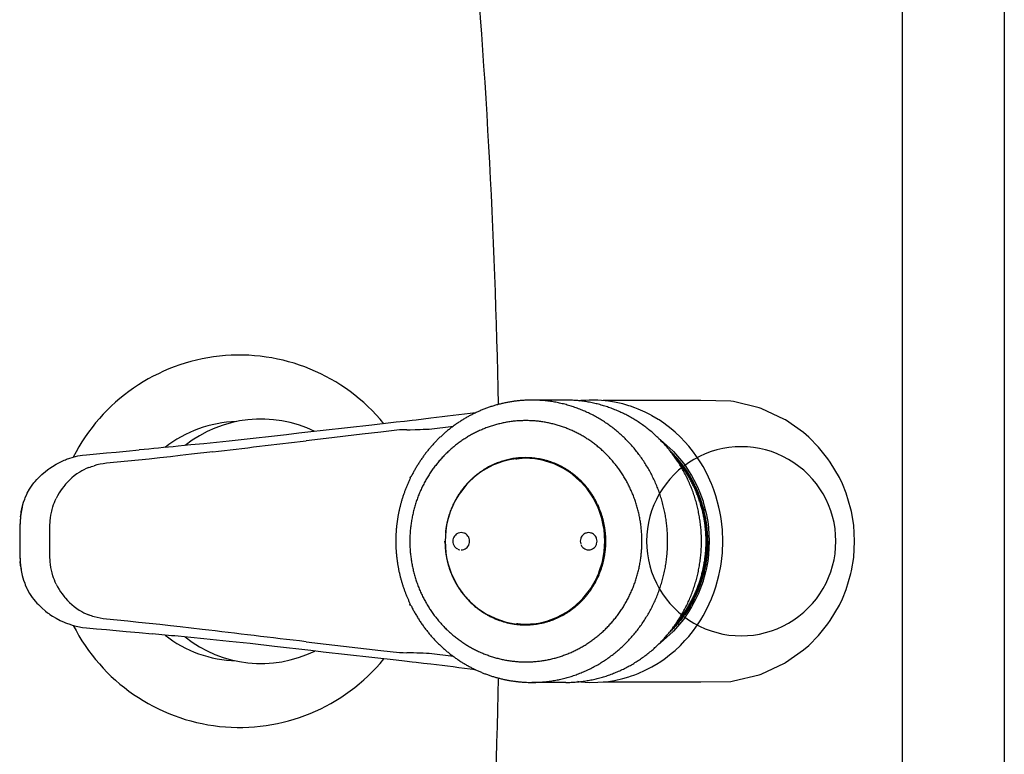
# Model space of a CAD drawing. Units: metres. Extents: x -1052 to 1973, y -91 to 546.
# Drawn here: x 225 to 226, y 375 to 376 of the extents above; entities that cross this region are included whole.
import ezdxf

# ---------------------------------------------------------------- set-up
doc = ezdxf.new("R2010")
doc.units = ezdxf.units.M
doc.header["$LTSCALE"] = 0.5
doc.header["$MEASUREMENT"] = 0
doc.linetypes.add('MATRIZ_100 PMCC$0$MATRIZ-XREF RIBEIRÃO PRETO$0$CONTINUO', pattern=[0])
for name, color, linetype in [('MATRIZ_100 PMCC$0$MATRIZ-XREF RIBEIRÃO PRETO$0$EDIFICIOS', 251, 'Continuous'), ('MATRIZ_100 PMCC$0$MATRIZ-XREF RIBEIRÃO PRETO$0$MATRIZ', 7, 'Continuous'), ('S-106(Agua industrial)', 4, 'Continuous')]:
    doc.layers.add(name, color=color, linetype=linetype)

# ---------------------------------------------------------------- blocks, each defined once
blk = doc.blocks.new('MATRIZ_100 PMCC$0$MATRIZ-XREF RIBEIRÃO PRETO$0$A$C050422F1')
at = {"layer": 'MATRIZ_100 PMCC$0$MATRIZ-XREF RIBEIRÃO PRETO$0$EDIFICIOS'}
for p, q in [((12.20477645217125, 11.38330588098006), (12.20317755872634, 7.983306256557569)), ((12.18350833559339, 10.0669105309799), (12.18327555550985, 9.571910585660248)), ((12.11546753591779, 9.847971964430144), (12.1086356375468, 9.847975143748727)), ((12.11852448482404, 9.847860256392948), (12.11814235380689, 9.847821123102108)), ((12.11814235380689, 9.847821123102108), (12.11820336938945, 9.847828377701319)), ((12.12023652193301, 9.847962287819144), (12.11852448482404, 9.847860256392948)), ((12.12195418527944, 9.84794351473505), (12.12023652193301, 9.847962287819144)), ((12.12346815770655, 9.847826220030129), (12.12195418527944, 9.84794351473505)), ((12.14278224385123, 9.847848832106308), (12.1230561902496, 9.847858125300263)), ((12.12408326548331, 9.84775133141386), (12.12346815770655, 9.847826220030129)), ((12.12534402372717, 9.84754800395649), (12.12408326548331, 9.84775133141386)), ((12.14879844715512, 9.847740071415899), (12.14278224385123, 9.847848832106308)), ((12.14934204871042, 9.847667114403805), (12.14879844715512, 9.847740071415899)), ((12.15456365918737, 9.846403724279185), (12.14934204871042, 9.847667114403805)), ((12.12698666554786, 9.847180321663814), (12.12534402372717, 9.84754800395649)), ((12.12824589089178, 9.846817072446242), (12.12698666554786, 9.847180321663814)), ((12.12857509497519, 9.84671006267564), (12.12824589089178, 9.846817072446242)), ((12.12941054953274, 9.846415525785574), (12.12857509497519, 9.84671006267564)), ((12.1300957638511, 9.846148669074296), (12.12941054953274, 9.846415525785574)), ((12.1315365838725, 9.845509949270479), (12.1300957638511, 9.846148669074296)), ((12.15497946390042, 9.846256898447109), (12.15456365918737, 9.846403724279185)), ((12.1596747702003, 9.844057147133299), (12.15497946390042, 9.846256898447109)), ((12.08287915031099, 9.843685232438759), (12.08125602400764, 9.843503964060801)), ((12.08446395959436, 9.843865966386772), (12.08287915031099, 9.843685232438759)), ((12.08524114459556, 9.843956097762998), (12.08446395959436, 9.843865966386772)), ((12.08676209486941, 9.844135555736102), (12.08524114459556, 9.843956097762998)), ((12.08823449764935, 9.844313713886493), (12.08676209486941, 9.844135555736102)), ((12.13272772937142, 9.84489782158903), (12.1315365838725, 9.845509949270479)), ((12.13288334186689, 9.844811922892802), (12.13272772937142, 9.84489782158903)), ((12.13412646804352, 9.844073684460966), (12.13288334186689, 9.844811922892802)), ((12.13431930825914, 9.843950565001933), (12.13412646804352, 9.844073684460966)), ((12.13525448541191, 9.843318606258265), (12.13431930825914, 9.843950565001933)), ((12.15987589317479, 9.843938446223149), (12.1596747702003, 9.844057147133299)), ((12.16348688553416, 9.841388704267956), (12.15987589317479, 9.843938446223149)), ((12.06649451765799, 9.841849933064339), (12.06401870678758, 9.841568690333418)), ((12.07141494381204, 9.842405853285186), (12.06649451765799, 9.841849933064339)), ((12.07633538453479, 9.842957353150723), (12.07141494381204, 9.842405853285186)), ((12.08125602400764, 9.843503964060801), (12.07633538453479, 9.842957353150723)), ((12.08187369143712, 9.841958048267088), (12.07809893958949, 9.841526590127444)), ((12.08262543934177, 9.84197255900716), (12.08187369143712, 9.841958048267088)), ((12.08335772605113, 9.841988338280203), (12.08262543934177, 9.84197255900716)), ((12.08406927695597, 9.842005433251757), (12.08509625758251, 9.842033514200295)), ((12.08509625758251, 9.842033514200295), (12.08590768346244, 9.842058879556134)), ((12.08590768346244, 9.842058879556134), (12.08607429331062, 9.842064459398443)), ((12.08607429331062, 9.842064459398443), (12.08669871275589, 9.842086640144998)), ((12.08669871275589, 9.842086640144998), (12.08734512820104, 9.842111836007575)), ((12.08734512820104, 9.842111836007575), (12.08788040515867, 9.842134622357548)), ((12.08788040515867, 9.842134622357548), (12.09278248105426, 9.8427348541112)), ((12.13678815293247, 9.842146867719862), (12.13525448541191, 9.843318606258265)), ((12.1375611168998, 9.841485450455707), (12.13678815293247, 9.842146867719862)), ((12.04749707541424, 9.83970271492575), (12.04491535864599, 9.839445699076919)), ((12.05173478723844, 9.8401628838065), (12.04749707541424, 9.83970271492575)), ((12.05662301859314, 9.84072370808758), (12.05173478723844, 9.8401628838065)), ((12.05906696653784, 9.841003609680229), (12.05662301859314, 9.84072370808758)), ((12.06154287866991, 9.84128654341265), (12.05906696653784, 9.841003609680229)), ((12.06401870678758, 9.841568690333418), (12.06154287866991, 9.84128654341265)), ((12.06711624551281, 9.840255690948311), (12.06301802861299, 9.839776000904692)), ((12.07432653274162, 9.84109250595202), (12.06711624551281, 9.840255690948311)), ((12.07809893958949, 9.841526590127444), (12.07432653274162, 9.84109250595202)), ((12.13420524345543, 9.840261495440757), (12.13428172533634, 9.840205989371611)), ((12.13428172533634, 9.840205989371611), (12.13463678624584, 9.839932356259169)), ((12.13463678624584, 9.839932356259169), (12.13715296294311, 9.837663863046714)), ((12.1386390097154, 9.840473019796889), (12.1375611168998, 9.841485450455707)), ((12.13955576322479, 9.839518653431355), (12.1386390097154, 9.840473019796889)), ((12.16455105215317, 9.84046078409284), (12.16348688553416, 9.841388704267956)), ((12.16652282967249, 9.83846662671499), (12.16455105215317, 9.84046078409284)), ((12.02470055846885, 9.837521436158909), (12.02667986997608, 9.837701532546475)), ((12.02667986997608, 9.837701532546475), (12.02932769945483, 9.837945625063298)), ((12.03977168605201, 9.838940130154242), (12.03718160053455, 9.838689179347114)), ((12.04234998497475, 9.839192426037187), (12.03977168605201, 9.838940130154242)), ((12.04491535864599, 9.839445699076919), (12.04234998497475, 9.839192426037187)), ((12.13715296294311, 9.837663863046714), (12.13722582716491, 9.837588317138682)), ((12.14031703253346, 9.838651310506748), (12.13955576322479, 9.839518653431355)), ((12.141271498989, 9.837451916713746), (12.14031703253346, 9.838651310506748)), ((12.16842211306579, 9.83610578482137), (12.16652282967249, 9.83846662671499)), ((12.01334525690908, 9.835483478220453), (12.01419632264486, 9.835870576856564)), ((12.01508896135113, 9.83621238749032), (12.01601139245906, 9.836500418040771)), ((12.01601139245906, 9.836500418040771), (12.01694438042392, 9.836727723658157)), ((12.01694438042392, 9.836727723658157), (12.01785525158124, 9.83688982124471)), ((12.01785525158124, 9.83688982124471), (12.0186954030184, 9.83698787598189)), ((12.0186954030184, 9.83698787598189), (12.02070935467799, 9.837164657683786)), ((12.02070935467799, 9.837164657683786), (12.02271064893097, 9.837342483355371)), ((12.02271064893097, 9.837342483355371), (12.02470055846885, 9.837521436158909)), ((12.02705751940221, 9.835651790050406), (12.02490175384918, 9.835440985950697)), ((12.02920868514548, 9.835872357506162), (12.02705751940221, 9.835651790050406)), ((12.03135597009208, 9.836100528242582), (12.02920868514548, 9.835872357506162)), ((12.03349997614441, 9.836334644338763), (12.03135597009208, 9.836100528242582)), ((12.03564107099498, 9.836573332677403), (12.03349997614441, 9.836334644338763)), ((12.03757688545352, 9.836792477819188), (12.03564107099498, 9.836573332677403)), ((12.03991526214929, 9.837060491131126), (12.03757688545352, 9.836792477819188)), ((12.04417870800449, 9.837555842070287), (12.03991526214929, 9.837060491131126)), ((12.10408685163213, 9.835913666399279), (12.1028001742124, 9.835590446680953)), ((12.10497734684964, 9.836070696404079), (12.10408685163213, 9.835913666399279)), ((12.1072357787221, 9.836234804715389), (12.10497734684964, 9.836070696404079)), ((12.10923188235853, 9.836104908331947), (12.1072357703402, 9.83623480471931)), ((12.10814253843665, 9.836234378299991), (12.1072357787221, 9.836234804715389)), ((12.10814258842316, 9.836322849216003), (12.10814253843665, 9.836234378299991)), ((12.1103839242046, 9.835910705061792), (12.10923188235853, 9.836104908331947)), ((12.1112105025399, 9.835715645174844), (12.1103839242046, 9.835910705061792)), ((12.11314244009151, 9.835066774316772), (12.1112105025399, 9.835715645174844)), ((12.13722582716491, 9.837588317138682), (12.13922996313516, 9.835228261973498)), ((12.14221542115848, 9.836118666251537), (12.141271498989, 9.837451916713746)), ((12.14273388703049, 9.835310882612475), (12.14221542115848, 9.836118666251537)), ((12.16890305703515, 9.835417160201814), (12.16842211306579, 9.83610578482137)), ((12.01039553167936, 9.833611232615738), (12.0108124874356, 9.833932873714616)), ((12.0108124874356, 9.833932873714616), (12.01106692033318, 9.834118837690369)), ((12.01106692033318, 9.834118837690369), (12.01128165557367, 9.834269961043049)), ((12.01128165557367, 9.834269961043049), (12.01178075125779, 9.834602006785019)), ((12.01178075125779, 9.834602006785019), (12.01253960584057, 9.835058374581365)), ((12.01253960584057, 9.835058374581365), (12.01334525690908, 9.835483478220453)), ((12.01774214621361, 9.833709844163877), (12.0173398983041, 9.833475076388822)), ((12.01817469719276, 9.83394024439525), (12.01774214621361, 9.833709844163877)), ((12.01863805204789, 9.834163279967527), (12.01817469719276, 9.83394024439525)), ((12.0191324774031, 9.834375802942873), (12.01863805204789, 9.834163279967527)), ((12.02080135649857, 9.834917496768753), (12.02021439902052, 9.834756268169372)), ((12.02141833986173, 9.835054801983006), (12.02080135649857, 9.834917496768753)), ((12.02206467781519, 9.83516450068845), (12.02141833986173, 9.835054801983006)), ((12.02273981320326, 9.835242649170254), (12.02206467781519, 9.83516450068845)), ((12.02490175384918, 9.835440985950697), (12.02273981320326, 9.835242649170254)), ((12.09882056905678, 9.83377644491702), (12.09826825179317, 9.833409534643806)), ((12.10073772402575, 9.834817152269807), (12.09882056905678, 9.83377644491702)), ((12.10105900878602, 9.834959686509649), (12.10073772402575, 9.834817152269807)), ((12.1028001742124, 9.835590446680953), (12.10105900878602, 9.834959686509649)), ((12.11341086119324, 9.83495387789236), (12.11314244009151, 9.835066774316772)), ((12.11499573227644, 9.83416218520739), (12.11341086119324, 9.83495387789236)), ((12.1162001626073, 9.833401110547129), (12.11499573227644, 9.83416218520739)), ((12.13922996313516, 9.835228261973498), (12.13973969557856, 9.83452331897513)), ((12.13973969557856, 9.83452331897513), (12.1402933546168, 9.833695845583975)), ((12.1402933546168, 9.833695845583975), (12.14090365808283, 9.832695053704185)), ((12.14320936143707, 9.834513784581588), (12.14273388703049, 9.835310882612475)), ((12.14396295062369, 9.833116246120426), (12.14320936143707, 9.834513784581588)), ((12.17073427199642, 9.83230330567676), (12.16890305703515, 9.835417160201814)), ((12.00831082822793, 9.83159322106792), (12.00865545385693, 9.831987025783633)), ((12.00865545385693, 9.831987025783633), (12.00895279411907, 9.832303800685395)), ((12.00895279411907, 9.832303800685395), (12.00964733934796, 9.832975272329577)), ((12.00964733934796, 9.832975272329577), (12.01039553167936, 9.833611232615738)), ((12.01524627174808, 9.831868158534235), (12.0149551821944, 9.831581256069228)), ((12.01570790176953, 9.83228671045589), (12.01524627174808, 9.831868158534235)), ((12.01620803993211, 9.832695453447968), (12.01570790176953, 9.83228671045589)), ((12.01675029172088, 9.83309225320238), (12.01620803993211, 9.832695453447968)), ((12.01721911154823, 9.833400508865338), (12.01675029172088, 9.83309225320238)), ((12.0173398983041, 9.833475076388822), (12.01721911154823, 9.833400508865338)), ((12.09707655922216, 9.832497148826576), (12.09582186826128, 9.83132285388291)), ((12.09826825179317, 9.833409534643806), (12.09707655922216, 9.832497148826576)), ((12.11673881407631, 9.833009573425045), (12.1162001626073, 9.833401110547129)), ((12.11834186442434, 9.831619216111221), (12.11673881407631, 9.833009573425045)), ((12.14090365808283, 9.832695053704185), (12.14176121523434, 9.831086703372193)), ((12.14491141279592, 9.831040785577784), (12.14396295062369, 9.833116246120426)), ((12.17134022440075, 9.831027770996627), (12.17073427199642, 9.83230330567676)), ((12.00672118094627, 9.829194013293375), (12.00719146990946, 9.830040148672026)), ((12.00719146990946, 9.830040148672026), (12.00772278858437, 9.830839787005743)), ((12.00772278858437, 9.830839787005743), (12.00806588528661, 9.831293281900344)), ((12.00806588528661, 9.831293281900344), (12.00831082822793, 9.83159322106792)), ((12.013431602678, 9.829691568193141), (12.01315369243912, 9.829249310891498)), ((12.01373559842528, 9.830133277542643), (12.013431602678, 9.829691568193141)), ((12.01406738710909, 9.830573249187125), (12.01373559842528, 9.830133277542643)), ((12.01427793736724, 9.83083287022373), (12.01406738710909, 9.830573249187125)), ((12.01442854180175, 9.8310101430867), (12.01427793736724, 9.83083287022373)), ((12.0148209706249, 9.83144238435051), (12.01442854180175, 9.8310101430867)), ((12.0149551821944, 9.831581256069228), (12.0148209706249, 9.83144238435051)), ((12.09552701461138, 9.831008265837966), (12.09419038419617, 9.829340478664903)), ((12.09582186826128, 9.83132285388291), (12.09552701461138, 9.831008265837966)), ((12.11864425133297, 9.831312491855897), (12.11834186442434, 9.831619216111221)), ((12.11977308266404, 9.830007197087468), (12.11864425133297, 9.831312491855897)), ((12.12065004647678, 9.828767561315829), (12.11977308266404, 9.830007197087468)), ((12.14176121523434, 9.831086703372193), (12.14221396033378, 9.830110564472307)), ((12.14221396033378, 9.830110564472307), (12.14257158581279, 9.829255423100562)), ((12.1449754234194, 9.830883838489626), (12.14491141279592, 9.831040785577784)), ((12.14537356440002, 9.829844385896308), (12.1449754234194, 9.830883838489626)), ((12.14578526668959, 9.828625641081885), (12.14537356440002, 9.829844385896308)), ((12.17210047984526, 9.82914074779626), (12.17134022440075, 9.831027770996627)), ((12.00597861315589, 9.827373615775855), (12.00619427199553, 9.82799339673835)), ((12.00619427199553, 9.82799339673835), (12.00631592709317, 9.828303511307581)), ((12.00631592709317, 9.828303511307581), (12.00664131785146, 9.829032686215783)), ((12.00664131785146, 9.829032686215783), (12.00672118094627, 9.829194013293375)), ((12.0128415419141, 9.828698925433741), (12.01256141901797, 9.828144506664671)), ((12.01315369243912, 9.829249310891498), (12.0128415419141, 9.828698925433741)), ((12.0938140508843, 9.828780220868737), (12.09308237405514, 9.827527126046334)), ((12.09419038419617, 9.829340478664903), (12.0938140508843, 9.828780220868737)), ((12.12100283130496, 9.828192806866127), (12.12065004647678, 9.828767561315829)), ((12.12200302677542, 9.826198692123228), (12.12100283130496, 9.828192806866127)), ((12.14257158581279, 9.829255423100562), (12.14319849545069, 9.827500561299985)), ((12.14640430420081, 9.826348429588393), (12.14578526668959, 9.828625641081885)), ((12.17305382440998, 9.825927512140424), (12.17210047984526, 9.82914074779626)), ((12.00570995183523, 9.826411394927618), (12.00548425024044, 9.825406643013139)), ((12.005508084106, 9.82542454696079), (12.00570996854083, 9.826411394919774)), ((12.00570996854083, 9.826411394919774), (12.00597861315589, 9.827373615775855)), ((12.01165273854639, 9.825591248947603), (12.01173155920344, 9.825898516001303)), ((12.01173155920344, 9.825898516001303), (12.01189746491929, 9.826463084660588)), ((12.09232127805035, 9.825878374365288), (12.09221285726318, 9.825599414057649)), ((12.09308237405514, 9.827527126046334), (12.09232127805035, 9.825878374365288)), ((12.1221400670604, 9.825864359496506), (12.12200302677542, 9.826198692123228)), ((12.12274634771563, 9.824053032630104), (12.1221400670604, 9.825864359496506)), ((12.14319849545069, 9.827500561299985), (12.14324159505128, 9.827363715818876)), ((12.14324159505128, 9.827363715818876), (12.14388883399846, 9.824867657766276)), ((12.14660454802066, 9.825413078661938), (12.14640430420081, 9.826348429588393)), ((12.17317193322322, 9.825399694896078), (12.17305382440998, 9.825927512140424)), ((12.00534785869564, 9.824477494677978), (12.00526047157916, 9.823542228780468)), ((12.00548425024044, 9.825406643013139), (12.00534785869564, 9.824477494677978)), ((12.00537216142459, 9.824459752262499), (12.00541164336306, 9.824783362388928)), ((12.00541164336306, 9.824783362388928), (12.00545686950812, 9.825105079578236)), ((12.00545686950812, 9.825105079578236), (12.005508084106, 9.82542454696079)), ((12.01133444946373, 9.823630103615812), (12.01139445624767, 9.824198187934542)), ((12.01139445624767, 9.824198187934542), (12.01148028081622, 9.824765791249376)), ((12.01148028081622, 9.824765791249376), (12.01159259269582, 9.825332712428974)), ((12.01159259269582, 9.825332712428974), (12.01165273854639, 9.825591248947603)), ((12.09221285726318, 9.825599414057649), (12.09158893711805, 9.823589241758668)), ((12.12305695409316, 9.822714675760096), (12.12274634771563, 9.824053032630104)), ((12.14388883399846, 9.824867657766276), (12.14397435731928, 9.824438808239961)), ((12.14397435731928, 9.824438808239961), (12.14414437786866, 9.823446176380628)), ((12.14672444520471, 9.824770888214687), (12.14660454802066, 9.825413078661938)), ((12.14684125291626, 9.82405656967586), (12.14672444520471, 9.824770888214687)), ((12.14710189771426, 9.821750611130994), (12.14684125291626, 9.82405656967586)), ((12.17361865832777, 9.822671406060124), (12.17317193322322, 9.825399694896078)), ((12.00521095611538, 9.822603864374344), (12.00518702832602, 9.821567573849393)), ((12.00526047157916, 9.823542228780468), (12.00521095611538, 9.822603864374344)), ((12.00522295681486, 9.821989735942509), (12.00521101039459, 9.821152767283422)), ((12.0052419821468, 9.822641505197055), (12.00522295681486, 9.821989735942509)), ((12.00527002244655, 9.823237197252865), (12.0052419821468, 9.822641505197055)), ((12.00529420811813, 9.823611328699656), (12.00527002244655, 9.823237197252865)), ((12.01127954077799, 9.821975586213625), (12.01128052348059, 9.82232076286499)), ((12.01128190780418, 9.82156157672182), (12.01127954077799, 9.821975586213625)), ((12.01128052348059, 9.82232076286499), (12.011289255912, 9.822803246711544)), ((12.011289255912, 9.822803246711544), (12.0113097392138, 9.823279714217279)), ((12.0113097392138, 9.823279714217279), (12.01133444946373, 9.823630103615812)), ((12.09140139314331, 9.822729290015275), (12.09121469679991, 9.821530956272056)), ((12.09158893711805, 9.823589241758668), (12.09140139314331, 9.822729290015275)), ((12.12320789639386, 9.821788167876946), (12.12305695409316, 9.822714675760096)), ((12.12336556304831, 9.819438659808611), (12.12320789639386, 9.821788167876946)), ((12.14414437786866, 9.823446176380628), (12.14430440511325, 9.822191552144488)), ((12.14430440511325, 9.822191552144488), (12.14444596720836, 9.819429348053973)), ((12.14718838074873, 9.819428192334613), (12.14710189771426, 9.821750611130994)), ((12.17380420116081, 9.819415485855075), (12.17361865832777, 9.822671406060124)), ((12.00518156825683, 9.820531157409562), (12.00518052820786, 9.8194945380165)), ((12.00518702832602, 9.821567573849393), (12.00518156825683, 9.820531157409562)), ((12.00521101039459, 9.821152767283422), (12.00520727933514, 9.820410711733984)), ((12.00520727933514, 9.820410711733984), (12.0052078028753, 9.819494558659642)), ((12.01128880974824, 9.820928765328063), (12.01128190780418, 9.82156157672182)), ((12.01129720239743, 9.81990545231207), (12.01128880974824, 9.820928765328063)), ((12.01129777803436, 9.819491711534397), (12.01129720239743, 9.81990545231207)), ((12.09121469679991, 9.821530956272056), (12.09108976089919, 9.819454203929013)), ((12.09269399828537, 9.8197364631107), (12.09267178524624, 9.819453377423258)), ((12.09275795501162, 9.820006429008174), (12.09269399828537, 9.8197364631107)), ((12.09280060548588, 9.82012531516665), (12.09275795501162, 9.820006429008174)), ((12.09286029016164, 9.820258846687352), (12.09280060548588, 9.82012531516665)), ((12.09299767097764, 9.820489589802378), (12.09286029016164, 9.820258846687352)), ((12.09316673210583, 9.820694656645344), (12.09299767097764, 9.820489589802378)), ((12.09336385231546, 9.820870177177937), (12.09316673210583, 9.820694656645344)), ((12.09358573288483, 9.821012859095902), (12.09336385231546, 9.820870177177937)), ((12.09371433290147, 9.821074898459528), (12.09358573288483, 9.821012859095902)), ((12.09382852487778, 9.821119086544627), (12.09371433290147, 9.821074898459528)), ((12.09408819689952, 9.821185414943841), (12.09382852487778, 9.821119086544627)), ((12.09436021317606, 9.821208255479178), (12.09408819689952, 9.821185414943841)), ((12.09463229981725, 9.82118515697698), (12.09436021317606, 9.821208255479178)), ((12.09489190893112, 9.821118580129962), (12.09463229981725, 9.82118515697698)), ((12.09500603467808, 9.821074291020182), (12.09489190893112, 9.821118580129962)), ((12.09513454282649, 9.821012146929888), (12.09500603467808, 9.821074291020182)), ((12.09535630086117, 9.820869259586516), (12.09513454282649, 9.821012146929888)), ((12.09555342021065, 9.820693405228212), (12.09535630086117, 9.820869259586516)), ((12.09572210228231, 9.820488381770588), (12.09555342021065, 9.820693405228212)), ((12.0958592173431, 9.820257605612994), (12.09572210228231, 9.820488381770588)), ((12.0959189667077, 9.820123574268052), (12.0958592173431, 9.820257605612994)), ((12.0959614151642, 9.820004853621981), (12.0959189667077, 9.820123574268052)), ((12.09602513088203, 9.819734843692004), (12.0959614151642, 9.820004853621981)), ((12.09604706524618, 9.819451823623922), (12.09602513088203, 9.819734843692004)), ((12.11849446161301, 9.81999439482854), (12.11843047600826, 9.819724412937546)), ((12.11853704507155, 9.820113117396772), (12.11849446161301, 9.81999439482854)), ((12.11859676378521, 9.82024674377999), (12.11853704507155, 9.820113117396772)), ((12.11873416638804, 9.820477523439195), (12.11859676378521, 9.82024674377999)), ((12.11890312239933, 9.820682479504171), (12.11873416638804, 9.820477523439195)), ((12.11910032588077, 9.820858074270575), (12.11890312239933, 9.820682479504171)), ((12.11932223998537, 9.821000772354523), (12.11910032588077, 9.820858074270575)), ((12.11945080652504, 9.821062795552166), (12.11932223998537, 9.821000772354523)), ((12.11956496543644, 9.821106977308148), (12.11945080652504, 9.821062795552166)), ((12.11982465794972, 9.821173310936445), (12.11956496543644, 9.821106977308148)), ((12.12009670350517, 9.82119615256397), (12.11982465794972, 9.821173310936445)), ((12.12036876505891, 9.82117305407354), (12.12009670350517, 9.82119615256397)), ((12.1206283663177, 9.821106483574852), (12.12036876505891, 9.82117305407354)), ((12.12074250830159, 9.821062188112819), (12.1206283663177, 9.821106483574852)), ((12.12087101639179, 9.821000044022526), (12.12074250830159, 9.821062188112819)), ((12.12109276604463, 9.820857156683132), (12.12087101639179, 9.821000044022526)), ((12.12128977903865, 9.820681404703919), (12.12109276604463, 9.820857156683132)), ((12.12145858927641, 9.820476242244354), (12.12128977903865, 9.820681404703919)), ((12.12159571608589, 9.82024544634885), (12.12145858927641, 9.820476242244354)), ((12.12165536777252, 9.820111650965487), (12.12159571608589, 9.82024544634885)), ((12.12169786414012, 9.819992819585877), (12.12165536777252, 9.820111650965487)), ((12.12176158768352, 9.819722740792542), (12.12169786414012, 9.819992819585877)), ((12.00518052820786, 9.8194945380165), (12.00518059328942, 9.818457918161926)), ((12.00518059328942, 9.818457918161926), (12.0051850785801, 9.817421497045132)), ((12.0052078028753, 9.819494558659642), (12.00520945077426, 9.817836280871916)), ((12.00520945077426, 9.817836280871916), (12.00522057647123, 9.81699930130469)), ((12.01127989400595, 9.817421761812113), (12.0112942410214, 9.818663964370273)), ((12.0112942410214, 9.818663964370273), (12.01129777803436, 9.819491711534397)), ((12.09108976089919, 9.819454203929013), (12.09124743598755, 9.817104930200799)), ((12.09267178524624, 9.819453377423258), (12.09269371550249, 9.81917041009325)), ((12.09269371550249, 9.81917041009325), (12.09275749239106, 9.818900140993946)), ((12.09275749239106, 9.818900140993946), (12.09280000393881, 9.818781283995861)), ((12.09280000393881, 9.818781283995861), (12.09285951582399, 9.818647764582579)), ((12.09285951582399, 9.818647764582579), (12.0929967481519, 9.818416819276592)), ((12.0929967481519, 9.818416819276592), (12.09316548474561, 9.818211756386745)), ((12.09316548474561, 9.818211756386745), (12.09336258703956, 9.818035900581265)), ((12.09336258703956, 9.818035900581265), (12.09358429928403, 9.817893054063063)), ((12.09371280737423, 9.817830910030978), (12.09382692473923, 9.817786620866912)), ((12.09382692473923, 9.817786620866912), (12.09408654648473, 9.817720045119927)), ((12.09463068665787, 9.8177197924324), (12.09489037486424, 9.817786127052273)), ((12.09489037486424, 9.817786127052273), (12.09500447514984, 9.817830286134836)), ((12.09500447514984, 9.817830286134836), (12.09513307569046, 9.817892325731009)), ((12.09513307569046, 9.817892325731009), (12.09535498979511, 9.818035023873222)), ((12.09535498979511, 9.818035023873222), (12.09555221639823, 9.818210646743012)), ((12.09555221639823, 9.818210646743012), (12.09572115766974, 9.818415574700623)), ((12.09572115766974, 9.818415574700623), (12.09585845949368, 9.81864618508115)), ((12.09585845949368, 9.81864618508115), (12.09591830458396, 9.81878007555133)), ((12.09591830458396, 9.81878007555133), (12.09596084568096, 9.818898703319178)), ((12.09596084568096, 9.818898703319178), (12.09602486456339, 9.819168896430142)), ((12.09602486456339, 9.819168896430142), (12.09604706524618, 9.819451823623922)), ((12.11843047600826, 9.819724412937546), (12.11840826714314, 9.819441291217629)), ((12.11840826714314, 9.819441291217629), (12.11843020161587, 9.819158254385684)), ((12.11843020161587, 9.819158254385684), (12.11849394969056, 9.818888106837505)), ((12.11853640476306, 9.818769344278849), (12.1185960648898, 9.8186355488333)), ((12.1185960648898, 9.8186355488333), (12.11873316150673, 9.818404789564624)), ((12.11873316150673, 9.818404789564624), (12.11890192962306, 9.818199671595494)), ((12.11890192962306, 9.818199671595494), (12.11909899305414, 9.818023857950607)), ((12.11909899305414, 9.818023857950607), (12.1193207393294, 9.817880967411384)), ((12.1193207393294, 9.817880967411384), (12.1194492726159, 9.817818807127537)), ((12.1194492726159, 9.817818807127537), (12.11956339830459, 9.817774517959606)), ((12.11956339830459, 9.817774517959606), (12.11982300334444, 9.817707942220409)), ((12.12036713949976, 9.817707686333392), (12.12062682380474, 9.817774017870079)), ((12.12062682380474, 9.817774017870079), (12.12074098277435, 9.817818199684211)), ((12.12074098277435, 9.817818199684211), (12.12086952410249, 9.817880206653797)), ((12.12086952410249, 9.817880206653797), (12.12109146336041, 9.81802292096586)), ((12.12109146336041, 9.81802292096586), (12.12128866125863, 9.818198525688388)), ((12.12128866125863, 9.818198525688388), (12.12145763129331, 9.81840347179326)), ((12.12145763129331, 9.81840347179326), (12.12159496672962, 9.818634138561208)), ((12.12159496672962, 9.818634138561208), (12.12165473584594, 9.818767877843584)), ((12.12165473584594, 9.818767877843584), (12.12169731924627, 9.818886600411815)), ((12.12169731924627, 9.818886600411815), (12.12176132148988, 9.81915668788372)), ((12.12176132148988, 9.81915668788372), (12.12178353042964, 9.819439720720538)), ((12.12178353042964, 9.819439720720538), (12.12176158768352, 9.819722740792542)), ((12.12324063768546, 9.817362283482112), (12.12336556304831, 9.819438659808611)), ((12.14444596720836, 9.819429348053973), (12.14430184043061, 9.816666658808117)), ((12.14709970044305, 9.817104791059933), (12.14718838074873, 9.819428192334613)), ((12.1736155981572, 9.816159340546164), (12.17380420116081, 9.819415485855075)), ((12.0051850785801, 9.817421497045132), (12.00520803169735, 9.816385176091956)), ((12.00520803169735, 9.816385176091956), (12.00525666458356, 9.81544676553034)), ((12.00522057647123, 9.81699930130469), (12.00523905579018, 9.816347522853164)), ((12.00523905579018, 9.816347522853164), (12.00526142288049, 9.815845192156303)), ((12.00526142288049, 9.815845192156303), (12.0052903361252, 9.815377650617222)), ((12.01127713762588, 9.81700782172669), (12.01127989400595, 9.817421761812113)), ((12.01127789609978, 9.816662543731866), (12.01127713762588, 9.81700782172669)), ((12.01128630879208, 9.816180177434774), (12.01127789609978, 9.816662543731866)), ((12.01130631038404, 9.815703598805896), (12.01128630879208, 9.816180177434774)), ((12.09124743598755, 9.817104930200799), (12.09139834184509, 9.81617853502479)), ((12.09139834184509, 9.81617853502479), (12.09170902887621, 9.814839883353272)), ((12.09435857864304, 9.817696945595571), (12.09463068665787, 9.8177197924324)), ((12.11982300334444, 9.817707942220409), (12.12009508573601, 9.817684842672463)), ((12.12009508573601, 9.817684842672463), (12.12036713949976, 9.817707686333392)), ((12.12286635034661, 9.81530377409274), (12.12305389318698, 9.816163665358943)), ((12.12305389318698, 9.816163665358943), (12.12324063768546, 9.817362283482112)), ((12.14430184043061, 9.816666658808117), (12.14414061647511, 9.815412160498738)), ((12.14683691105296, 9.814799341998253), (12.14709970044305, 9.817104791059933)), ((12.17316628312278, 9.813431216388722), (12.1736155981572, 9.816159340546164)), ((12.00525666458356, 9.81544676553034), (12.00534317202391, 9.81451142623854)), ((12.00534317202391, 9.81451142623854), (12.00547870633028, 9.813582158408678)), ((12.0053674914293, 9.814529145788867), (12.0054066689907, 9.814205507053714)), ((12.0054066689907, 9.814205507053714), (12.00545159032231, 9.813883874713326)), ((12.00545159032231, 9.813883874713326), (12.00550250664446, 9.813564240384096)), ((12.01133055713706, 9.815353186326547), (12.01130631038404, 9.815703598805896)), ((12.01139009664877, 9.814785163019849), (12.01133055713706, 9.815353186326547)), ((12.01147545422947, 9.814217387119925), (12.01139009664877, 9.814785163019849)), ((12.0115871323892, 9.813650360606118), (12.01147545422947, 9.814217387119925)), ((12.09170902887621, 9.814839883353272), (12.09231525699732, 9.813028738643311)), ((12.12224251740031, 9.813293857284407), (12.12286635034661, 9.81530377409274)), ((12.14388373578237, 9.81399092852746), (12.14323415793257, 9.811495555640306)), ((12.14396966246358, 9.814419689045337), (12.14388373578237, 9.81399092852746)), ((12.14414061647511, 9.815412160498738), (12.14396966246358, 9.814419689045337)), ((12.14659893567239, 9.813443062464842), (12.14671941170758, 9.814085005937727)), ((12.14671941170758, 9.814085005937727), (12.14683691105296, 9.814799341998253)), ((12.00547870633028, 9.813582158408678), (12.00570347959814, 9.812577202976286)), ((12.00550250664446, 9.813564240384096), (12.00570346283433, 9.812577202984187)), ((12.00570347959814, 9.812577202976286), (12.00597118561996, 9.811614704806914)), ((12.01164696814965, 9.813391843043519), (12.0115871323892, 9.813650360606118)), ((12.01172549966594, 9.813084384762647), (12.01164696814965, 9.813391843043519)), ((12.01189084078879, 9.812519534776413), (12.01172549966594, 9.813084384762647)), ((12.09231525699732, 9.813028738643311), (12.09245223267811, 9.812694543126042)), ((12.09245223267811, 9.812694543126042), (12.0934526110787, 9.810700021832986)), ((12.12137293323485, 9.811365963719481), (12.12213407732708, 9.813014855891254)), ((12.12213407732708, 9.813014855891254), (12.12224251740031, 9.813293857284407)), ((12.14577663325713, 9.810231255256951), (12.14639774759058, 9.812507613120317)), ((12.14639774759058, 9.812507613120317), (12.14659893567239, 9.813443062464842)), ((12.17209131759432, 9.809691283929851), (12.17304776368468, 9.812903900005836)), ((12.17304776368468, 9.812903900005836), (12.17316628312278, 9.813431216388722)), ((12.00597118561996, 9.811614704806914), (12.00618626145621, 9.81099474637341)), ((12.00618626145621, 9.81099474637341), (12.00630765420675, 9.810684480254963)), ((12.00630765420675, 9.810684480254963), (12.0066323296362, 9.809955036897634)), ((12.0066323296362, 9.809955036897634), (12.00671206839615, 9.809793670621161)), ((12.00671206839615, 9.809793670621161), (12.00718173650455, 9.808946760849835)), ((12.01255336408099, 9.810837807142377), (12.01283294852715, 9.810282999493381)), ((12.01283294852715, 9.810282999493381), (12.01314451433171, 9.809732337547075)), ((12.0934526110787, 9.810700021832986), (12.09380524482231, 9.810125562858218)), ((12.09380524482231, 9.810125562858218), (12.09468235750455, 9.808885748610123)), ((12.12026490609117, 9.809552598186826), (12.12064137617432, 9.81011306802742)), ((12.12064137617432, 9.81011306802742), (12.12137293323485, 9.811365963719481)), ((12.14319090451755, 9.811358667065178), (12.14256232790478, 9.809604403996843)), ((12.14323415793257, 9.811495555640306), (12.14319090451755, 9.811358667065178)), ((12.14536375970403, 9.809012814507298), (12.14577663325713, 9.810231255256951)), ((12.00718173650455, 9.808946760849835), (12.00771201656863, 9.808147053731375)), ((12.00771201656863, 9.808147053731375), (12.00805478699107, 9.80769308559934)), ((12.01314451433171, 9.809732337547075), (12.01342184109205, 9.809289827461726)), ((12.01342184109205, 9.809289827461726), (12.01372542119907, 9.808847690132382)), ((12.01372542119907, 9.808847690132382), (12.01405679587339, 9.808407406568563)), ((12.01405679587339, 9.808407406568563), (12.01426713538274, 9.808147704833402)), ((12.01426713538274, 9.808147704833402), (12.01441758980843, 9.807970340626866)), ((12.01441758980843, 9.807970340626866), (12.01480972913856, 9.807537696940415)), ((12.09468235750455, 9.808885748610123), (12.09581105601922, 9.807580606291822)), ((12.11863343903269, 9.807570244206602), (12.11892835051179, 9.807884893924495)), ((12.11892835051179, 9.807884893924495), (12.12026490609117, 9.809552598186826)), ((12.14220390667964, 9.808749590973378), (12.14175023536939, 9.807773870061965)), ((12.14256232790478, 9.809604403996843), (12.14220390667964, 9.808749590973378)), ((12.14395005244984, 9.805742257310726), (12.14490051656878, 9.807816933765423)), ((12.14490051656878, 9.807816933765423), (12.14496464965373, 9.807973745271624)), ((12.14496464965373, 9.807973745271624), (12.14536375970403, 9.809012814507298)), ((12.1707220871977, 9.806529961026968), (12.17132930363334, 9.807805082941627)), ((12.17132930363334, 9.807805082941627), (12.17209131759432, 9.809691283929851)), ((12.00805478699107, 9.80769308559934), (12.00829951459946, 9.807392782221996)), ((12.00829951459946, 9.807392782221996), (12.00864366934752, 9.806998787592534)), ((12.00864366934752, 9.806998787592534), (12.00894071154715, 9.806681741556645)), ((12.00894071154715, 9.806681741556645), (12.00963473002702, 9.80600955597913)), ((12.00963473002702, 9.80600955597913), (12.01038249263564, 9.805372770488702)), ((12.01480972913856, 9.807537696940415), (12.01494374314865, 9.807398807875245)), ((12.01494374314865, 9.807398807875245), (12.01523490559606, 9.807111299582232)), ((12.01523490559606, 9.807111299582232), (12.01569583230344, 9.806692520279)), ((12.01569583230344, 9.806692520279), (12.01619544940093, 9.80628336697663)), ((12.01619544940093, 9.80628336697663), (12.01673728247516, 9.805886080991513)), ((12.01673728247516, 9.805886080991513), (12.0172058766513, 9.805577351319187)), ((12.09581105601922, 9.807580606291822), (12.09611327885648, 9.80727403997281)), ((12.09611327885648, 9.80727403997281), (12.09771640652747, 9.805883608233216)), ((12.09771640652747, 9.805883608233216), (12.09825515306466, 9.805491979214764)), ((12.11618708315939, 9.805483584678484), (12.11737873963165, 9.806395949325122)), ((12.11737873963165, 9.806395949325122), (12.11863343903269, 9.807570244206602)), ((12.14089116591441, 9.806166352025002), (12.14027996332698, 9.805166193189223)), ((12.14175023536939, 9.807773870061965), (12.14089116591441, 9.806166352025002)), ((12.1688880452769, 9.803417988402657), (12.1707220871977, 9.806529961026968)), ((12.01038249263564, 9.805372770488702), (12.01079890532191, 9.805050911703177)), ((12.01079890532191, 9.805050911703177), (12.01105317997479, 9.804864725264963)), ((12.01105317997479, 9.804864725264963), (12.01126770604225, 9.804713391722942)), ((12.01126770604225, 9.804713391722942), (12.01176682794056, 9.804380675972709)), ((12.01176682794056, 9.804380675972709), (12.01252509835933, 9.803923711551647)), ((12.01252509835933, 9.803923711551647), (12.01332997676826, 9.803498073301114)), ((12.0172058766513, 9.805577351319187), (12.01732687783203, 9.805502494246468)), ((12.01732687783203, 9.805502494246468), (12.01772870378636, 9.805267264642737)), ((12.01772870378636, 9.805267264642737), (12.0181609429643, 9.805036385031315)), ((12.0181609429643, 9.805036385031315), (12.01862428317173, 9.804812877579991)), ((12.01862428317173, 9.804812877579991), (12.0191185084534, 9.804600073906272)), ((12.02078704482955, 9.804057003052492), (12.02020012211023, 9.804218850622874)), ((12.02140376487171, 9.803919050676313), (12.02078704482955, 9.804057003052492)), ((12.02205009979195, 9.80380866037217), (12.02140376487171, 9.803919050676313)), ((12.09825515306466, 9.805491979214764), (12.09945944030829, 9.804731001188316)), ((12.09945944030829, 9.804731001188316), (12.10104445447871, 9.80393921192774)), ((12.10104445447871, 9.80393921192774), (12.10131285975439, 9.803826329131368)), ((12.10131285975439, 9.803826329131368), (12.10324478502866, 9.80317746794151)), ((12.11165509506156, 9.803302629365703), (12.11339629850795, 9.80393341163807)), ((12.11339629850795, 9.80393341163807), (12.11371759165007, 9.804075945815725)), ((12.11371759165007, 9.804075945815725), (12.11563464897955, 9.80511659948877)), ((12.11563464897955, 9.80511659948877), (12.11618708315939, 9.805483584678484)), ((12.13972547594688, 9.804339165539261), (12.13921469648102, 9.803634202387627)), ((12.14027996332698, 9.805166193189223), (12.13972547594688, 9.804339165539261)), ((12.14271898400534, 9.803548869870099), (12.14319519642351, 9.80434551552679)), ((12.14319519642351, 9.80434551552679), (12.14395005244984, 9.805742257310726)), ((12.01332997676826, 9.803498073301114), (12.01418105054574, 9.803109976538792)), ((12.01507309950085, 9.802767443862933), (12.01599579868309, 9.802478362320358)), ((12.01599579868309, 9.802478362320358), (12.0169280425331, 9.80225031814615)), ((12.0169280425331, 9.80225031814615), (12.01783895790118, 9.80208732024363)), ((12.01783895790118, 9.80208732024363), (12.01867891064126, 9.801988496778051)), ((12.01867891064126, 9.801988496778051), (12.02069276208118, 9.801809820949984)), ((12.02272551337813, 9.80372991024683), (12.02205009979195, 9.80380866037217)), ((12.02488673038033, 9.803529548886047), (12.02272551337813, 9.80372991024683)), ((12.02704234688827, 9.803316717303574), (12.02488673038033, 9.803529548886047)), ((12.02919318706665, 9.803094143479825), (12.02704234688827, 9.803316717303574)), ((12.03134037362719, 9.802863936507379), (12.02919318706665, 9.803094143479825)), ((12.03348419200853, 9.802627803948496), (12.03134037362719, 9.802863936507379)), ((12.03562506146994, 9.802387085255532), (12.03348419200853, 9.802627803948496)), ((12.03756053503281, 9.802166136354629), (12.03562506146994, 9.802387085255532)), ((12.04203148748945, 9.801646996368504), (12.03756053503281, 9.802166136354629)), ((12.10324478502866, 9.80317746794151), (12.10407133297718, 9.802982403004762)), ((12.10407133297718, 9.802982403004762), (12.10522352463789, 9.802788174343846)), ((12.10522352463789, 9.802788174343846), (12.10721952851367, 9.802658293432387)), ((12.10721952851367, 9.802658293432387), (12.10947797470175, 9.80282239434456)), ((12.10721952851367, 9.802658293432387), (12.10812630493382, 9.802657867009088)), ((12.10812630493382, 9.802657867009088), (12.10812625499375, 9.802569371005575)), ((12.10947797470175, 9.80282239434456), (12.11036853174625, 9.80297944661379)), ((12.11036853174625, 9.80297944661379), (12.11165509506156, 9.803302629365703)), ((12.13921469648102, 9.803634202387627), (12.137208784645, 9.801276608439935)), ((12.14125451587319, 9.801409120076073), (12.14219970002529, 9.802741490543667)), ((12.14219970002529, 9.802741490543667), (12.14271898400534, 9.803548869870099)), ((12.16650480829554, 9.800370595786944), (12.16840657476939, 9.802729984416487)), ((12.16840657476939, 9.802729984416487), (12.1688880452769, 9.803417988402657)), ((12.02069276208118, 9.801809820949984), (12.02269402218559, 9.801630096261988)), ((12.02269402218559, 9.801630096261988), (12.02468356155055, 9.801449288777121)), ((12.02468356155055, 9.801449288777121), (12.02666245176317, 9.80126736446374)), ((12.02666245176317, 9.80126736446374), (12.02931030159158, 9.801020756498133)), ((12.02931030159158, 9.801020756498133), (12.0319427970461, 9.800772154981019)), ((12.0397537834653, 9.800016378573616), (12.03716296408413, 9.800269857910564)), ((12.04233104032329, 9.79976174198515), (12.0397537834653, 9.800016378573616)), ((12.13713578237798, 9.801201072454205), (12.13461746478185, 9.798934955275627)), ((12.137208784645, 9.801276608439935), (12.13713578237798, 9.801201072454205)), ((12.13953673013026, 9.799343892136278), (12.14029885871406, 9.80021056831464)), ((12.14029885871406, 9.80021056831464), (12.14125451587319, 9.801409120076073)), ((12.16453133039442, 9.79837847747774), (12.16650480829554, 9.800370595786944)), ((12.04489697828774, 9.799505980501294), (12.04233104032329, 9.79976174198515)), ((12.04747818433617, 9.799246586954894), (12.04489697828774, 9.799505980501294)), ((12.05171541130261, 9.798782415919675), (12.04747818433617, 9.799246586954894)), ((12.05660302926105, 9.798216986037971), (12.05171541130261, 9.798782415919675)), ((12.05904666269913, 9.79793479437933), (12.05660302926105, 9.798216986037971)), ((12.06152232433925, 9.797649540429347), (12.05904666269913, 9.79793479437933)), ((12.06299886080996, 9.799158703309047), (12.06709665826406, 9.798675158984338)), ((12.06709665826406, 9.798675158984338), (12.07053561606403, 9.798271596814232)), ((12.07053561606403, 9.798271596814232), (12.07807826932242, 9.797393888899023)), ((12.13426214665861, 9.798661631082382), (12.13418564615, 9.798606230366374)), ((12.13461746478185, 9.798934955275627), (12.13426214665861, 9.798661631082382)), ((12.13754041713997, 9.797379153112274), (12.13861926175781, 9.79839057791952)), ((12.13861926175781, 9.79839057791952), (12.13953673013026, 9.799343892136278)), ((12.16346614471075, 9.797451428447346), (12.16453133039442, 9.79837847747774)), ((12.0639979194649, 9.797365065096471), (12.06152232433925, 9.797649540429347)), ((12.06647346472039, 9.797081485544822), (12.0639979194649, 9.797365065096471)), ((12.07139349976507, 9.796520912633184), (12.06647346472039, 9.797081485544822)), ((12.0763135703657, 9.795964776700657), (12.07139349976507, 9.796520912633184)), ((12.08123384420213, 9.795413538032847), (12.0763135703657, 9.795964776700657)), ((12.07807826932242, 9.797393888899023), (12.08185225989905, 9.796958842740253)), ((12.08185225989905, 9.796958842740253), (12.08260427232256, 9.796943696491212)), ((12.08260427232256, 9.796943696491212), (12.08333656895871, 9.79692723680273)), ((12.08473833167869, 9.796890412367134), (12.08404810346661, 9.796909464166845)), ((12.08540679318418, 9.796870106707615), (12.08473833167869, 9.796890412367134)), ((12.08605299292611, 9.796848545383739), (12.08540679318418, 9.796870106707615)), ((12.08667741154352, 9.796825767634402), (12.08605299292611, 9.796848545383739)), ((12.08732381971106, 9.796799963804915), (12.08667741154352, 9.796825767634402)), ((12.08785904170372, 9.796776916823205), (12.08732381971106, 9.796799963804915)), ((12.09276048377188, 9.796171924197836), (12.08785904170372, 9.796776916823205)), ((12.13523197892874, 9.795548108990431), (12.13676667310773, 9.79671833485952)), ((12.13676667310773, 9.79671833485952), (12.13754041713997, 9.797379153112274)), ((12.15985297857139, 9.794905245213556), (12.16346614471075, 9.797451428447346)), ((12.08285639745407, 9.795230785125511), (12.08123384420213, 9.795413538032847)), ((12.08444101929172, 9.795048569093638), (12.08285639745407, 9.795230785125511)), ((12.08521811918229, 9.794957715176963), (12.08444101929172, 9.795048569093638)), ((12.08673895028602, 9.794776818326909), (12.08521811918229, 9.794957715176963)), ((12.08821146947616, 9.794597250201605), (12.08673895028602, 9.794776818326909)), ((12.13151183008813, 9.79336018436345), (12.13270395006435, 9.793971391925538)), ((12.13270395006435, 9.793971391925538), (12.13285948206271, 9.79405705664135)), ((12.13285948206271, 9.79405705664135), (12.13410342167163, 9.794794196395458)), ((12.13410342167163, 9.794794196395458), (12.13429620770779, 9.794917046906278)), ((12.13429620770779, 9.794917046906278), (12.13523197892874, 9.795548108990431)), ((12.15495429367809, 9.792591318766654), (12.15965152250038, 9.794786597182622)), ((12.15965152250038, 9.794786597182622), (12.15985297857139, 9.794905245213556)), ((12.12696062278394, 9.791694213254402), (12.12822011383327, 9.792056269631303)), ((12.12822011383327, 9.792056269631303), (12.12854945194016, 9.79216296133211)), ((12.12854945194016, 9.79216296133211), (12.12938513279801, 9.792456712349292)), ((12.12938513279801, 9.792456712349292), (12.13007064809415, 9.792722932839183)), ((12.13007064809415, 9.792722932839183), (12.13151183008813, 9.79336018436345)), ((12.14931557482208, 9.791186376918745), (12.15453833312341, 9.79244487529354)), ((12.15453833312341, 9.79244487529354), (12.15495429367809, 9.792591318766654)), ((12.11543993318554, 9.790913388495255), (12.10860804323187, 9.790916643072364)), ((12.11816495821125, 9.791053168176745), (12.11792562055888, 9.791083728227818)), ((12.11792562055888, 9.791083728227818), (12.11849834691048, 9.791022175360808)), ((12.11849834691048, 9.791022175360808), (12.12020984738751, 9.790918580596383)), ((12.12020984738751, 9.790918580596383), (12.12192741982574, 9.790935728670718)), ((12.12192741982574, 9.790935728670718), (12.12344121068605, 9.791051593244617)), ((12.12302937772671, 9.791020081605438), (12.14275632701197, 9.791010754462661)), ((12.12344121068605, 9.791051593244617), (12.12405678007872, 9.791125917554666)), ((12.12405678007872, 9.791125917554666), (12.12531752346445, 9.791328051036203)), ((12.12531752346445, 9.791328051036203), (12.12696062278394, 9.791694213254402)), ((12.14275632701197, 9.791010754462661), (12.14877201426043, 9.791113929063044)), ((12.14877201426043, 9.791113929063044), (12.14931557482208, 9.791186376918745))]:
    blk.add_line(p, q, dxfattribs=at)
for centre, radius, start, end in [((10.6500497928024, 9.81962096591455), 1.452110623984621, 1.08448981032493, 5.199301863844537), ((12.04956556790292, 9.819473491915026), 0.03762498912610002, 39.14412082891665, 153.0919156036508), ((12.04956556795461, 9.81947349197711), 0.02418749295959923, 91.53455296844791, 128.3691782583122), ((12.05393650255104, 9.81947185515914), 0.02469577826317718, 63.9352366136537, 128.3977907307381), ((12.15090694675367, 9.819425834816904), 0.01911349442608913, 359.9677873561543, 179.9783281592927), ((12.15090694675354, 9.819425834766525), 0.01911349442601962, 179.9677823724528, 359.9783195330189), ((12.04956556794336, 9.819473491849928), 0.03762498914394963, 206.8535537233359, 320.8026275841708), ((12.04956556790872, 9.819473491966818), 0.02418749310004364, 231.5754230837531, 268.4225385661795), ((12.05393650256713, 9.819471855244448), 0.02469577827121726, 231.5504249338682, 296.0087980554295), ((10.65004609334688, 9.820640089912386), 1.452114801941847, 354.746890604958, 358.8617247564781)]:
    blk.add_arc(centre, radius, start, end, dxfattribs=at)
for points, degree in [([(12.10863564168147, 9.847975147937689), (12.10230729412132, 9.847978216008983), (12.0962883636422, 9.846083584915448), (12.09105428279247, 9.842651084500517), (12.0869174246925, 9.837965618206113), (12.08419274050993, 9.832409070151868)], 5), ([(12.13604592084192, 9.819432596241029), (12.13605044757475, 9.82878996354583), (12.1323696013676, 9.837496883062556), (12.1259965756459, 9.844133168263568), (12.11763051854535, 9.847970786140934), (12.10863563754873, 9.847975147939678)], 5), ([(12.14287785220091, 9.819429383437523), (12.14288237894016, 9.828786764304766), (12.13920152907133, 9.837493695348314), (12.1328284933428, 9.844129990973158), (12.12446242320578, 9.847967613105823), (12.11546752963528, 9.847971972815003)], 5), ([(12.10742570846452, 9.843830467963983), (12.09973770484328, 9.843834194290253), (12.0925839939992, 9.84056105184635), (12.08713145654792, 9.834894202792896), (12.08397826664481, 9.827455329017255), (12.08397450555549, 9.819457484136365)], 5), ([(12.09727794518761, 9.845419474669825), (12.09426311114169, 9.845053863289309), (12.09124890666953, 9.844683176369756), (12.08823451022027, 9.84431370968963)], 3), ([(12.13085332759744, 9.81943509633237), (12.13085719644732, 9.827432856121106), (12.12771116969236, 9.834874678039853), (12.12226413295411, 9.84054672190888), (12.11511364724345, 9.843826743821865), (12.10742570846452, 9.843830467963983)], 5), ([(12.0833577343729, 9.841988334085386), (12.08359451883325, 9.84199373121703), (12.08383185174551, 9.841999416975455), (12.08406927695597, 9.842005433251757)], 3), ([(12.04417870799762, 9.837555827460164), (12.0504617358165, 9.838290947288215), (12.0567398309056, 9.839040098065766), (12.06301803693862, 9.839776005033514)], 3), ([(12.03718157545001, 9.838689185587157), (12.03455928360779, 9.838436454218936), (12.03194154802276, 9.838188289427876), (12.02932770783082, 9.837945612486521)], 3), ([(12.14415397511988, 9.819429183618468), (12.1441560124581, 9.823764741123512), (12.14325782946935, 9.827941400889301), (12.14158733054239, 9.831776273007847), (12.13925241847556, 9.835133420180455), (12.13637549163877, 9.837888292093112)], 5), ([(12.01419631425955, 9.835870569584586), (12.01449046602585, 9.835993765619605), (12.01478801232145, 9.836107871629565), (12.01508896973007, 9.83621238119997)], 3), ([(12.10732471366799, 9.836344665022125), (12.10276257952518, 9.836346756058333), (12.0984719713444, 9.834683799443212), (12.09496058650063, 9.831740063353891), (12.09252420664899, 9.827802410795925), (12.09150869064877, 9.823332319070516)], 5), ([(12.10538618545189, 9.83610039389606), (12.10585769598379, 9.836184606923837), (12.10632923125121, 9.836250247561395), (12.1068001447241, 9.836297649933726), (12.10726981080796, 9.836327107410568), (12.10773763730452, 9.836339005255923)], 5), ([(12.12356032052872, 9.8194388659536), (12.12356286517695, 9.824981312229), (12.12138257532604, 9.83013844128078), (12.1176077297518, 9.834069101748696), (12.11265243725978, 9.836342094748318), (12.10732471366799, 9.836344665022125)], 5), ([(12.13691580762918, 9.801683184571289), (12.14264222164996, 9.807595126399121), (12.14568490217835, 9.81569318732818), (12.14539710382485, 9.824280391798197), (12.14216165648014, 9.831773226709004), (12.13693252047653, 9.837181960136945)], 5), ([(12.13775292017647, 9.80283709022109), (12.14260032332055, 9.8085206384672), (12.1450624378117, 9.81575022268862), (12.14502626188204, 9.823308822421552), (12.14252133994722, 9.83044401504958), (12.13776853731002, 9.836027276174832)], 5), ([(12.01913246901921, 9.834375798697693), (12.0194864953022, 9.834518953750148), (12.01984791447029, 9.834645991115394), (12.02021439063566, 9.834756261886923)], 3), ([(12.08407677768304, 9.832160652975006), (12.08288824576726, 9.829736906499079), (12.08200724722053, 9.827213082324647), (12.08142700510655, 9.824633508893726), (12.0811403966041, 9.82203678950492), (12.08113918427966, 9.819458817482655)], 5), ([(12.08419274050993, 9.832409070151868), (12.08406649705842, 9.832409225853155), (12.08399420830528, 9.832382219592432), (12.08397340984391, 9.83233038100991), (12.08400176702696, 9.832255822919421), (12.08407677768304, 9.832160652975006)], 5), ([(12.14273207264119, 9.82792499654937), (12.14244048925855, 9.828707784244727), (12.1421175185269, 9.829471078342408), (12.14176467400944, 9.830213865608357), (12.14138336468619, 9.830935166967322), (12.14097509092994, 9.831634141427742)], 5), ([(12.01189748162659, 9.826463088319827), (12.01208071338812, 9.82703894106055), (12.01230336935907, 9.827602005896267), (12.01256141901695, 9.828144504510988)], 3), ([(12.00537215310038, 9.824459751160475), (12.00534027529523, 9.82417760657944), (12.00531465919602, 9.823894629769086), (12.00529419973577, 9.823611327714048)], 3), ([(12.00548426694502, 9.825406640851611), (12.00546397165357, 9.825419091120466), (12.00547046274579, 9.825425663962733), (12.00550808410281, 9.825424540150493)], 3), ([(12.09169314949622, 9.824069598383403), (12.09153505230614, 9.823491468322231), (12.09140284287616, 9.8229104025487), (12.09129607807449, 9.822327645751102), (12.09121435664872, 9.82174437833686), (12.09115718937602, 9.821161740998775)], 5), ([(12.08113918427966, 9.819458817482655), (12.08113790476051, 9.816737958008616), (12.08145431139951, 9.814073173728957), (12.08206303445644, 9.811500759799685), (12.08294087408223, 9.809051743668363), (12.08406482998379, 9.806754224784981)], 5), ([(12.0839745683607, 9.819457482244218), (12.08397074867452, 9.811459799906686), (12.08711679014215, 9.804018072161057), (12.09256381539905, 9.798346121487953), (12.09971425208096, 9.795066185337873), (12.10740211754683, 9.79506252194085)], 5), ([(12.09107435551351, 9.819245456475983), (12.09107388121049, 9.81928723577613), (12.09107352837731, 9.819328994704676), (12.09107330103006, 9.819370732852292), (12.09107319922686, 9.81941244986973), (12.09107321883465, 9.819454145351415)], 5), ([(12.09107321883494, 9.819454145875284), (12.09107297590367, 9.818928647867153), (12.09109235762833, 9.81840661359081), (12.09113086189745, 9.81788876005146), (12.09118803303642, 9.817375776584129), (12.09126332704835, 9.816868307745153)], 5), ([(12.10730882051632, 9.802548349253925), (12.1126365609324, 9.802545907611147), (12.11759399318021, 9.804814253692939), (12.12137252774795, 9.808741372622421), (12.12355765237476, 9.813896442961152), (12.12356032052958, 9.819438867758038)], 5), ([(12.10740211751533, 9.79506245500204), (12.11509005838872, 9.795058728647064), (12.12224371268559, 9.798331812502454), (12.12769623542624, 9.803998571632007), (12.13084945874834, 9.811437338173391), (12.13085332759744, 9.81943509633237)], 5), ([(12.10860804113446, 9.790916638940587), (12.11760292213302, 9.790912281274643), (12.12597268421524, 9.794741786192048), (12.13235212813731, 9.801371885962169), (12.13604139428509, 9.81007523184644), (12.13604592084192, 9.819432596241029)], 5), ([(12.11543993737649, 9.790913388493266), (12.12443482675599, 9.790909028727867), (12.13280460187775, 9.794738535734666), (12.13918405366377, 9.80136864807389), (12.14287332563771, 9.810072005480606), (12.14287785220091, 9.819429383437523)], 5), ([(12.14415397511988, 9.819429183618468), (12.14415193475429, 9.815093625008899), (12.14324982361654, 9.810917811097852), (12.14157571764366, 9.807084511298797), (12.13923764796294, 9.803729561655928), (12.13635813067333, 9.80097739783281)], 5), ([(12.09117754250963, 9.817533981051497), (12.09124722542776, 9.816897431956477), (12.09134532551388, 9.816269445000785), (12.09147079692593, 9.815651205143922), (12.09162266486516, 9.815043836950906), (12.09179988335927, 9.814448372295203)], 5), ([(12.00536748310537, 9.814529145268864), (12.00533587911963, 9.814811321798572), (12.00531051235737, 9.815094324155837), (12.00529032774222, 9.815377648292838)], 3), ([(12.0916109201562, 9.815134250855749), (12.09199979609144, 9.81360126894657), (12.09255362475869, 9.812146271943504), (12.0932542470066, 9.810784631659715), (12.09408528570873, 9.80952936224179), (12.09503090739639, 9.808391988279311)], 5), ([(12.00550250664321, 9.813564237764751), (12.00546486753808, 9.813563144688146), (12.00545836586565, 9.813569720962903), (12.00547869794542, 9.813582152126173)], 3), ([(12.01255338916775, 9.81083780550074), (12.01229574097255, 9.811380468165112), (12.01207368159987, 9.81194358474039), (12.01189084078879, 9.812519534776413)], 3), ([(12.14272408274189, 9.810934712537403), (12.1424317609256, 9.810152194192312), (12.14210807057418, 9.80938919895658), (12.14175452451497, 9.808646738699395), (12.14137253358052, 9.80792579309076), (12.14096359893102, 9.807227195598898)], 5), ([(12.09434567700754, 9.809274376295605), (12.09623869954851, 9.806661944017321), (12.09866113526249, 9.80463324982486), (12.1014162308943, 9.803250576712685), (12.10435292745706, 9.80254977701918), (12.1073088205178, 9.802548352397139)], 5), ([(12.08418087278221, 9.806505046520385), (12.08405454562853, 9.806505203250595), (12.08398219862289, 9.806532439694706), (12.08396138623988, 9.806584428637905), (12.08398975909853, 9.806659059469041), (12.08406482998379, 9.806754224784981)], 5), ([(12.08418087278221, 9.806505046520385), (12.08705107017863, 9.800638189646008), (12.0914059724347, 9.79591966603084), (12.0967216529167, 9.792626731531982), (12.10261233209962, 9.790919548488887), (12.10860802646613, 9.790916638947522)], 5), ([(12.02020012210926, 9.804218848585606), (12.01983375819498, 9.804329452517663), (12.01947245861646, 9.804456718806875), (12.01911849168908, 9.804600072808228)], 3), ([(12.01418105892668, 9.803109974497545), (12.01447489366137, 9.802986537460981), (12.01477248323283, 9.80287221013765), (12.01507309111548, 9.802767436532747)], 3), ([(12.10771888200713, 9.80255354668003), (12.10727084247043, 9.802565456651848), (12.10682582840604, 9.802593360202252), (12.1063843042503, 9.802636880334546), (12.10594673661137, 9.802695678759221), (12.10551354380755, 9.802769341131977)], 5), ([(12.03716299755058, 9.800269851608391), (12.0354210173781, 9.800439404289023), (12.03368095343347, 9.800606919615063), (12.03194279704809, 9.80077215917197)], 3), ([(12.06299886912774, 9.79915869073227), (12.05601202275932, 9.799984239723415), (12.04902499167719, 9.800826578104534), (12.04203147072172, 9.801646987994502)], 3), ([(12.08404808256614, 9.796909455852983), (12.08381065054334, 9.796915689208845), (12.08357336075187, 9.796921614928465), (12.083336552189, 9.796927224295928)], 3), ([(12.09725352138889, 9.793482990824486), (12.09423914971023, 9.793851426980893), (12.09122540819089, 9.7942249444867), (12.08821146527242, 9.794597223020617)], 3)]:
    blk.add_open_spline(points, degree=degree, dxfattribs=at)
blk = doc.blocks.new('MATRIZ_100 PMCC')
at = {"layer": 'MATRIZ_100 PMCC$0$MATRIZ-XREF RIBEIRÃO PRETO$0$MATRIZ', "linetype": 'MATRIZ_100 PMCC$0$MATRIZ-XREF RIBEIRÃO PRETO$0$CONTINUO', "rotation": 0.02694407442358521}
blk.add_blockref('MATRIZ_100 PMCC$0$MATRIZ-XREF RIBEIRÃO PRETO$0$A$C050422F1', (213.4092273976785, 365.703934257531), dxfattribs=at)
blk.add_blockref('MATRIZ_100 PMCC$0$MATRIZ-XREF RIBEIRÃO PRETO$0$A$C050422F1', (213.4092273976785, 365.703934257531), dxfattribs=at)

msp = doc.modelspace()

# ---------------------------------------------------------------- block references
at = {"layer": 'S-106(Agua industrial)'}
msp.add_blockref('MATRIZ_100 PMCC', (0, 0), dxfattribs=at)

doc.saveas('drawing.dxf')
